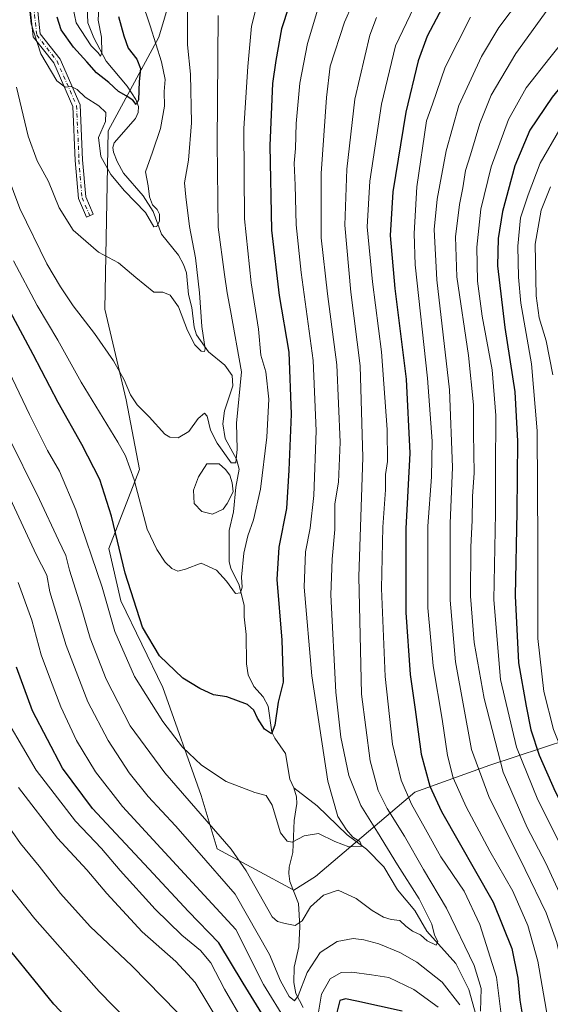
# Model space of a CAD drawing. Units: metres. Extents: x 563083 to 566515, y 4731033 to 4733379.
# Drawn here: x 565662 to 565842, y 4731796 to 4732129 of the extents above; entities that cross this region are included whole.
import ezdxf

# ---------------------------------------------------------------- set-up
doc = ezdxf.new("R2010")
doc.units = ezdxf.units.M
doc.header["$MEASUREMENT"] = 0
doc.linetypes.add('DGN Style 4', pattern=[2.638475, 1.318413, -0.659207, 0.001648, -0.659207])
for name, color, linetype, lineweight in [('Arbolado forestal CxS', 92, 'Continuous', 0), ('Camino Cxs', 7, 'Continuous', 0), ('Camino eje', 30, 'DGN Style 4', 13), ('Corriente natural lineal', 142, 'Continuous', 13), ('Curva de nivel maestra', 30, 'Continuous', 30), ('Curva de nivel normal', 30, 'Continuous', 0), ('Estanque Cxs', 5, 'Continuous', 0)]:
    doc.layers.add(name, color=color, linetype=linetype, lineweight=lineweight)

# ---------------------------------------------------------------- blocks, each defined once
blk = doc.blocks.new('*U4')
at = {"layer": 'Arbolado forestal CxS', "color": 92, "linetype": 'Continuous', "lineweight": 0}
blk.add_polyline3d([(565716.6971, 4732148.0267, 732.5652), (565709.3625, 4732123.2933, 730.1682), (565692.2247, 4732091.6415, 729.5032), (565691.0965, 4732031.2133, 737.3083), (565698.3423, 4732000.4281, 741.2509), (565702.7685, 4731976.9013, 744.3898), (565692.4229, 4731950.1593, 752.5319), (565696.4585, 4731932.4253, 753.2038), (565710.6761, 4731903.0461, 752.2291), (565723.7041, 4731866.4215, 758.0136), (565729.1381, 4731848.3127, 762.2734), (565754.9759, 4731834.3145, 757.5834), (565762.3891, 4731838.9963, 757.1948), (565795.9245, 4731867.6179, 771.2977), (565821.4081, 4731876.6677, 787.6309), (565848.0807, 4731885.5625, 807.6612), (565849.0915, 4731885.8995, 808.4344), (565872.4835, 4731881.6351, 824.3349), (565873.8023, 4731869.7531, 820.9368), (565865.8847, 4731851.2719, 808.9), (565871.1621, 4731834.1083, 806.6975), (565885.6783, 4731824.8667, 814.1805), (565927.9039, 4731789.2215, 835.7644)], dxfattribs=at)

msp = doc.modelspace()

# ---------------------------------------------------------------- linework, layer by layer
at = {"layer": 'Arbolado forestal CxS', "color": 92, "linetype": 'Continuous', "lineweight": 0}
for points in [[(565927.9039, 4731789.2215, 835.7644), (565885.6783, 4731824.8667, 814.1805), (565871.1621, 4731834.1083, 806.6975), (565865.8847, 4731851.2719, 808.9), (565873.8023, 4731869.7531, 820.9368), (565872.4835, 4731881.6351, 824.3349), (565849.0915, 4731885.8995, 808.4344), (565848.0807, 4731885.5625, 807.6612), (565821.4081, 4731876.6677, 787.6309), (565795.9245, 4731867.6179, 771.2977), (565762.3891, 4731838.9963, 757.1948), (565754.9759, 4731834.3145, 757.5834), (565729.1381, 4731848.3127, 762.2734), (565723.7041, 4731866.4215, 758.0136), (565710.6761, 4731903.0461, 752.2291), (565696.4585, 4731932.4253, 753.2038), (565692.4229, 4731950.1593, 752.5319), (565702.7685, 4731976.9013, 744.3898), (565698.3423, 4732000.4281, 741.2509), (565691.0965, 4732031.2133, 737.3083), (565692.2247, 4732091.6415, 729.5032), (565709.3625, 4732123.2933, 730.1682), (565716.6971, 4732148.0267, 732.5652)], [(565716.6971, 4732148.0267, 732.5652), (565709.3625, 4732123.2933, 730.1682), (565692.2247, 4732091.6415, 729.5032), (565691.0965, 4732031.2133, 737.3083), (565698.3423, 4732000.4281, 741.2509), (565702.7685, 4731976.9013, 744.3898), (565692.4229, 4731950.1593, 752.5319), (565696.4585, 4731932.4253, 753.2038), (565710.6761, 4731903.0461, 752.2291), (565723.7041, 4731866.4215, 758.0136), (565729.1381, 4731848.3127, 762.2734), (565754.9759, 4731834.3145, 757.5834), (565762.3891, 4731838.9963, 757.1948), (565795.9245, 4731867.6179, 771.2977), (565821.4081, 4731876.6677, 787.6309), (565848.0807, 4731885.5625, 807.6612), (565849.0915, 4731885.8995, 808.4344), (565872.4835, 4731881.6351, 824.3349), (565873.8023, 4731869.7531, 820.9368), (565865.8847, 4731851.2719, 808.9), (565871.1621, 4731834.1083, 806.6975), (565885.6783, 4731824.8667, 814.1805), (565927.9039, 4731789.2215, 835.7644)]]:
    msp.add_polyline3d(points, dxfattribs=at)
at = {"layer": 'Camino Cxs', "color": 7, "linetype": 'Continuous', "lineweight": 0}
msp.add_polyline3d([(565667.9657, 4732136.3935, 734.575), (565669.2337, 4732124.4749, 737.9342), (565675.9887, 4732115.9013, 738.4212), (565682.7615, 4732100.4593, 739.5451), (565683.5641, 4732081.7295, 749.2551), (565684.6033, 4732069.2601, 751.737), (565687.1669, 4732063.3639, 750.7843), (565684.8741, 4732062.3669, 752.2121), (565682.1461, 4732068.6415, 753.3574), (565681.0685, 4732081.5721, 750.4316), (565680.2837, 4732099.8841, 741.2966), (565673.8273, 4732114.6047, 739.2474), (565666.8239, 4732123.4937, 737.1665), (565665.4461, 4732136.4459, 736.8613)], dxfattribs=at)
msp.add_polyline3d([(565667.9657, 4732136.3935, 734.575), (565669.2337, 4732124.4749, 737.9342), (565675.9887, 4732115.9013, 738.4212), (565682.7615, 4732100.4593, 739.5451), (565683.5641, 4732081.7295, 749.2551), (565684.6033, 4732069.2601, 751.737), (565687.1669, 4732063.3639, 750.7843), (565684.8741, 4732062.3669, 752.2121), (565682.1461, 4732068.6415, 753.3574), (565681.0685, 4732081.5721, 750.4316), (565680.2837, 4732099.8841, 741.2966), (565673.8273, 4732114.6047, 739.2474), (565666.8239, 4732123.4937, 737.1665), (565665.4461, 4732136.4459, 736.8613)], dxfattribs=at)
at = {"layer": 'Camino eje', "color": 30, "linetype": 'DGN Style 4', "lineweight": 13}
msp.add_polyline3d([(565666.7059, 4732136.4197, 735.3344), (565668.0289, 4732123.9843, 737.4054), (565674.9079, 4732115.2531, 738.844), (565681.5225, 4732100.1717, 740.1373), (565682.3163, 4732081.6509, 749.7199), (565683.3747, 4732068.9509, 752.587), (565686.0205, 4732062.8653, 751.5105)], dxfattribs=at)
at = {"layer": 'Corriente natural lineal', "color": 142, "linetype": 'Continuous', "lineweight": 13}
for points in [[(565755, 4731869, 752.4055), (565753.7324, 4731872.0123, 751.9131), (565752.2089, 4731880.6755, 750.7944), (565748.6552, 4731885.8099, 750.4017), (565747.6269, 4731887.9403, 750.0377), (565746.2933, 4731896.6714, 748.9574), (565744.5977, 4731899.8495, 748.8659), (565741.5399, 4731903.3473, 748.5659), (565739.6223, 4731907.255, 748.0849), (565739.0326, 4731911.0086, 747.6896), (565738.9041, 4731920.9621, 746.8659), (565738.2008, 4731926.9899, 746.0645), (565738.2204, 4731930.8945, 745.4409), (565736.439, 4731938.0822, 744.6738), (565733.7504, 4731943.3123, 744.1758), (565733.1749, 4731945.7513, 743.9481), (565733.1434, 4731956.2448, 743.1453), (565734.6262, 4731962.494, 742.4586), (565735.3461, 4731970.9047, 741.2866), (565736.517, 4731977.0105, 740.4825), (565735.665, 4731980.3482, 740.2844), (565731.7563, 4731987.3305, 739.5805), (565731.044, 4731992.3225, 739.1925), (565731.5998, 4731996.7472, 738.3593), (565734.3827, 4732005.2607, 737.7816), (565734.2034, 4732008.7333, 737.4215), (565731.6686, 4732012.2268, 736.2726), (565726.0998, 4732016.6881, 735.8645), (565722.0875, 4732022.4891, 734.8286), (565721.2519, 4732025.088, 734.6951), (565720.5499, 4732031.8082, 734.1663), (565719.4351, 4732036.1783, 733.978), (565718.6815, 4732043.5344, 733.0658), (565717.7155, 4732046.3534, 732.3154), (565715.9988, 4732049.528, 732.1168), (565710.2271, 4732056.5657, 730.9639), (565707.4208, 4732064.2332, 730.0178), (565703.9882, 4732069.5319, 729.6357), (565697.4188, 4732077.2297, 728.5446), (565695.2344, 4732081.1669, 728.7345), (565693.9908, 4732084.3757, 728.5745), (565693.8148, 4732085.9628, 728.4652), (565694.2607, 4732087.5129, 728.1989), (565701.3992, 4732095.8003, 726.8483), (565702.3707, 4732097.8547, 726.3828), (565702.4639, 4732099.8645, 725.778), (565701.5726, 4732102.2376, 725.4777), (565698.6291, 4732106.7904, 723.5734), (565691.5214, 4732115.2117, 721.4443), (565687.2993, 4732123.1388, 719.5776), (565685.3417, 4732128.1646, 719.3305), (565685.1168, 4732133.9242, 719.2799)], [(565758.1748, 4731794.6673, 765.936), (565755.7182, 4731799.3184, 765.0137), (565755.0401, 4731803.033, 764.1372), (565755.1344, 4731808.2322, 762.8674), (565756.7359, 4731815.1084, 760.9825), (565757.0618, 4731822.0081, 759.5393), (565756.5711, 4731829.8274, 758.3535), (565753.6684, 4731837.2695, 757.0372), (565753.292, 4731839.9943, 756.5322), (565753.4571, 4731842.1437, 756.1452), (565754.6797, 4731847.0972, 755.3156), (565755.1518, 4731857.9437, 753.9768), (565756.0516, 4731863.7677, 752.9815), (565755.8928, 4731865.9745, 752.747), (565755, 4731869, 752.4055)], [(565817.3137, 4731789.7849, 764.4772), (565814.2625, 4731800.6904, 763.3706), (565809.8975, 4731809.4858, 761.9848), (565800.0421, 4731820.4889, 759.8565), (565795.9436, 4731827.5056, 758.6848), (565790.0623, 4731834.5003, 757.7551), (565785.4513, 4731842.2594, 757.3509), (565779.6652, 4731848.2613, 756.2752), (565773.0736, 4731853.1574, 754.9294), (565762.9516, 4731862.882, 753.1218), (565755, 4731869, 752.4055)]]:
    msp.add_polyline3d(points, dxfattribs=at)
at = {"layer": 'Curva de nivel maestra', "color": 30, "linetype": 'Continuous', "lineweight": 30, "flags": 128}
for points, elevation in [([(565755.78, 4732141.4101), (565750.9, 4732126.1401), (565748.92, 4732115.4201), (565747.85, 4732107.6601), (565746.92, 4732086.6101), (565747.51, 4732057.9901), (565750.07, 4732035.8301), (565753.32, 4732016.6001), (565754.15, 4731995.5901), (565753.3, 4731976.6801), (565752.53, 4731963.6301), (565749.97, 4731950.5701), (565749.3, 4731939.6601), (565751, 4731919.0401), (565751.45, 4731904.8601), (565749.71, 4731898.0401), (565748.62, 4731890.2601), (565747.44, 4731887.3001), (565745.14, 4731888.9001), (565742.79, 4731892.6501), (565741.5, 4731895.3801), (565739.3, 4731897.2301), (565732.37, 4731899.8301), (565727.84, 4731900.4801), (565723.24, 4731902.6401), (565717.43, 4731906.1301), (565709.56, 4731913.7801), (565703.78, 4731923.4801), (565697.98, 4731941.7301), (565693.28, 4731961.1001), (565689.39, 4731973.4501), (565683.29, 4731985.3501), (565675.24, 4731999.5201), (565666.86, 4732015.8801), (565657.31, 4732033.5801)], 750), ([(565805.2, 4732133.3201), (565800.16, 4732123.6701), (565797.12, 4732115.3201), (565792.94, 4732097.9601), (565788.48, 4732070.8901), (565787.67, 4732056.1001), (565789.23, 4732038.2201), (565793.04, 4732007.4401), (565794.32, 4731982.4401), (565792.93, 4731956.8501), (565792.94, 4731928.4601), (565794.39, 4731907.3901), (565796.09, 4731895.5801), (565798.08, 4731880.3901), (565801, 4731869.6501), (565804.95, 4731860.9801), (565822.5, 4731830.3201), (565828.76, 4731814.5601), (565830.89, 4731804.5201), (565831.46, 4731797.0801), (565832.47, 4731791.7301)], 775), ([(565869.6, 4732135.6701), (565863.9, 4732127.9801), (565853.47, 4732116.5401), (565842.47, 4732103.0101), (565834.94, 4732091.7801), (565829.84, 4732079.7801), (565825.68, 4732064.2901), (565824.13, 4732055.0801), (565823.97, 4732045.8601), (565826.45, 4732024.9801), (565829.81, 4732003.2201), (565830.71, 4731986.4501), (565830.54, 4731962.4901), (565829.92, 4731934.0401), (565831.1, 4731911.3901), (565833.63, 4731896.7301), (565835.18, 4731888.7001), (565838.04, 4731880.1401), (565843.45, 4731867.7401), (565851.87, 4731851.3101), (565861.82, 4731830.3601), (565867.81, 4731814.3801), (565870.7, 4731803.4201), (565872.16, 4731791.6601)], 800), ([(565695.64, 4732130.3801), (565697.46, 4732123.8401), (565698.98, 4732119.5801), (565701.9, 4732115.8701), (565703.13, 4732112.7601), (565702.64, 4732108.3101), (565702.43, 4732102.1601), (565701.7, 4732100.5601), (565700.49, 4732101.9501), (565698.32, 4732103.4901), (565695.67, 4732104.8901), (565692.44, 4732107.9901), (565688.2, 4732111.2801), (565685.02, 4732114.9901), (565680.42, 4732119.9601), (565676.33, 4732125.8201), (565674.96, 4732130.1001)], 725), ([(565748.73, 4731785.2001), (565737.92, 4731802.8101), (565729.68, 4731816.4701), (565719.34, 4731827.1801), (565706, 4731841.5901), (565686.94, 4731862.0801), (565676.74, 4731875.6501), (565666.64, 4731895.1101), (565661.23, 4731909.9301)], 775), ([(565700.81, 4731767.3301), (565673.76, 4731795.7801), (565652.79, 4731821.4601)], 800), ([(565791.7, 4731793.4001), (565776.34, 4731796.7901), (565772.52, 4731797.6001), (565770.65, 4731796.9501), (565769.62, 4731792.8801)], 775)]:
    msp.add_lwpolyline(points, dxfattribs=dict(at, elevation=elevation))
at = {"layer": 'Curva de nivel normal', "color": 30, "linetype": 'Continuous', "lineweight": 0, "flags": 128}
for points, elevation in [([(565744.99, 4732143.9901), (565740.73, 4732127.0401), (565739.46, 4732113.4101), (565738.09, 4732092.3401), (565738.3, 4732061.7601), (565740.55, 4732040.1201), (565743.12, 4732024.4501), (565743.82, 4732015.6501), (565745.54, 4732009.9801), (565746.62, 4732000.7401), (565745.94, 4731987.8801), (565743.74, 4731970.2001), (565741.43, 4731959.7801), (565739.42, 4731954.4301), (565738.08, 4731948.4801), (565737.35, 4731940.3801), (565737.53, 4731936.9901), (565736.96, 4731935.1201), (565735.34, 4731934.9201), (565732.28, 4731939.0401), (565728.86, 4731942.7401), (565723.64, 4731945.1601), (565718.37, 4731943.0901), (565715.72, 4731942.4701), (565713.75, 4731943.2801), (565711.48, 4731945.5201), (565708.72, 4731949.8001), (565705.37, 4731956.7101), (565700.99, 4731973.3601), (565698.08, 4731981.4901), (565695.52, 4731986.1301), (565683.08, 4732006.4201), (565675.14, 4732020.6901), (565668.14, 4732032.3901), (565660.17, 4732047.5501)], 745), ([(565777.32, 4732140.2901), (565772.18, 4732128.4001), (565767.35, 4732113.5601), (565766.05, 4732102.8901), (565764.23, 4732077.1201), (565764.3, 4732055.3901), (565766.44, 4732036.3401), (565769.58, 4732012.3101), (565770.75, 4731986.1501), (565770.14, 4731972.5401), (565768.96, 4731965.2401), (565768.88, 4731956.4901), (565767.96, 4731946.5101), (565767.57, 4731934.3901), (565769.25, 4731901.4201), (565770.92, 4731886.2001), (565773.64, 4731873.2601), (565777.74, 4731863.0401), (565783.4, 4731854.0201), (565790.09, 4731842.9701), (565797.48, 4731831.4501), (565801.71, 4731822.8001), (565802.69, 4731819.1101), (565803.73, 4731816.9901), (565803.16, 4731815.7001), (565800.12, 4731817.2501), (565797.85, 4731819.1901), (565795.2, 4731820.4901), (565792.92, 4731822.2101), (565790.87, 4731824.0401), (565787.94, 4731824.4301), (565785.39, 4731825.1601), (565781.58, 4731827.5201), (565776.15, 4731831.5001), (565770.04, 4731834.3201), (565765.1, 4731832.7101), (565760.7, 4731828.7001), (565757.81, 4731823.9701), (565755.44, 4731822.3801), (565752.13, 4731823.0801), (565749.5, 4731823.7601), (565747.7, 4731825.3201), (565738.88, 4731840.8801), (565733.8, 4731848.2001), (565711.38, 4731874.1301), (565699.66, 4731890.0401), (565691.57, 4731905.8501), (565686.06, 4731919.6801), (565683.07, 4731930.2701), (565679.14, 4731942.7501), (565677.88, 4731947.7401), (565675.34, 4731952.8901), (565669, 4731966.6901), (565657.79, 4731989.3301)], 760), ([(565703.45, 4732135.9701), (565706.37, 4732127.2301), (565710.28, 4732114.9801), (565711.46, 4732108.9801), (565711.19, 4732104.9601), (565711.21, 4732099.9401), (565709.94, 4732092.3901), (565707.22, 4732084.3401), (565704.8, 4732077.7701), (565705.77, 4732073.0101), (565706.19, 4732069.2201), (565707.23, 4732066.5901), (565708.78, 4732064.9901), (565709.59, 4732063.4001), (565709.58, 4732061.0801), (565708.7, 4732059.1601), (565707.6, 4732059.1001), (565704.82, 4732063.9401), (565697.68, 4732071.2801), (565693.08, 4732076.7601), (565689.7, 4732082.9501), (565688.96, 4732089.3101), (565691.34, 4732094.7701), (565691.44, 4732097.8301), (565689.05, 4732100.1001), (565684.41, 4732102.9801), (565681.72, 4732105.5901), (565679.71, 4732106.6501), (565677.68, 4732106.3501), (565674.78, 4732108.5601), (565669.39, 4732117.6601), (565666.09, 4732127.8201), (565664.86, 4732139.6501)], 730), ([(565689.22, 4732137.9801), (565688.82, 4732129.0601), (565689.89, 4732123.3101), (565690.02, 4732117.9801), (565689.65, 4732116.8701), (565688.84, 4732118.0301), (565686.43, 4732120.3701), (565681.32, 4732128.2001), (565680.28, 4732133.6601)], 720), ([(565831.77, 4732136.4601), (565824.43, 4732126.5601), (565818.5, 4732116.7901), (565810.89, 4732100.1401), (565806.6, 4732084.8601), (565803.58, 4732068.4201), (565802.49, 4732058.2201), (565803.48, 4732041.1601), (565807.74, 4732003.9001), (565808.73, 4731977.6801), (565807.9, 4731958.5401), (565807.92, 4731932.6601), (565809.74, 4731911.6601), (565815.18, 4731882.0201), (565821.04, 4731866.0601), (565833.36, 4731841.4101), (565840.39, 4731826.6801), (565844.01, 4731816.6301), (565846.94, 4731803.5701), (565849.5, 4731787.4801)], 785), ([(565845.75, 4732139.5301), (565830.2, 4732117.7701), (565821.85, 4732103.6801), (565817.93, 4732094.1001), (565814.8, 4732083.4701), (565813.18, 4732078.2101), (565812.27, 4732072.3201), (565811.05, 4732066.6601), (565809.7, 4732055.6501), (565810.23, 4732042.1801), (565814.18, 4732015.4601), (565815.85, 4731998.8001), (565815.88, 4731989.1601), (565816.03, 4731975.6401), (565815.53, 4731967.8201), (565815.43, 4731959.5901), (565814.89, 4731950.6601), (565814.84, 4731933.9901), (565816.08, 4731918.3201), (565819.41, 4731899.2801), (565825.89, 4731874.3201), (565834.02, 4731855.6201), (565840.36, 4731843.4901), (565847.52, 4731827.8501)], 790), ([(565763.53, 4732133.9801), (565759.66, 4732121.1701), (565757.04, 4732107.7101), (565755.77, 4732094.0501), (565755.6, 4732085.6701), (565755.19, 4732080.6401), (565755.48, 4732073.2301), (565755.81, 4732059.7901), (565757.47, 4732043.6401), (565761.55, 4732013.8101), (565762.63, 4731990.0001), (565761.83, 4731968.0801), (565760.61, 4731957.0101), (565758.98, 4731948.9901), (565758.51, 4731936.9901), (565761.08, 4731906.9901), (565766.53, 4731871.3401), (565769.91, 4731859.2801), (565772.83, 4731854.7901), (565775.04, 4731852.3201), (565777.33, 4731850.8501), (565777.99, 4731849.2201), (565773.62, 4731849.0501), (565768.96, 4731850.9001), (565763.38, 4731853.5101), (565758.58, 4731852.7401), (565754.42, 4731850.6201), (565752.83, 4731850.9401), (565750.5, 4731853.7901), (565747.71, 4731863.2001), (565745.66, 4731866.4001), (565741.84, 4731867.4001), (565732.18, 4731871.1301), (565723.74, 4731876.6901), (565717.4, 4731882.8201), (565710.75, 4731891.4501), (565701.15, 4731906.7901), (565694.49, 4731921.9901), (565690.14, 4731937.0501), (565681.3, 4731963.2301), (565675.76, 4731976.3601), (565671.72, 4731983.3201), (565665.54, 4731995.4801), (565652.77, 4732022.0401)], 755), ([(565796.84, 4732136.1501), (565789.42, 4732120.3601), (565784.71, 4732100.6501), (565780.8, 4732074.5801), (565779.82, 4732059.0601), (565781.68, 4732040.4601), (565784.7, 4732016.6801), (565786.64, 4731990.3901), (565786.71, 4731979.5501), (565786.1, 4731975.1801), (565786.07, 4731970.0201), (565785.14, 4731957.3301), (565784.65, 4731936.5501), (565785.92, 4731906.7801), (565788.47, 4731883.8201), (565791.41, 4731871.5801), (565794.88, 4731863.5401), (565799.59, 4731855.0501), (565804.74, 4731845.6901), (565812.72, 4731833.9801), (565818.03, 4731822.6801), (565823.63, 4731804.8601), (565825.08, 4731793.1801)], 770), ([(565855.12, 4732133.1801), (565841.64, 4732116.3701), (565833.7, 4732106.1401), (565827.63, 4732095.4801), (565821.81, 4732079.3701), (565818.33, 4732065.0901), (565817.01, 4732052.2401), (565817.22, 4732040.7301), (565818.82, 4732028.8701), (565822.12, 4732010.6401), (565823.38, 4731995.1601), (565823.23, 4731976.8401), (565823.24, 4731962.1101), (565822.75, 4731932.7401), (565824.98, 4731905.7501), (565830.35, 4731882.7601), (565837.62, 4731865.0001), (565848.85, 4731842.4601), (565857.08, 4731824.1301), (565861.51, 4731810.2401), (565863.65, 4731800.2801), (565865.18, 4731785.8101)], 795), ([(565729.37, 4732130.6501), (565729.06, 4732087.3901), (565729.42, 4732058.9801), (565731.53, 4732042.9801), (565732.44, 4732036.7201), (565733.64, 4732030.7901), (565737.32, 4732009.9401), (565735.58, 4731992.5201), (565735.9, 4731983.7101), (565735.44, 4731979.1601), (565733.8, 4731979.1101), (565729.05, 4731985.8401), (565726.84, 4731990.2501), (565725.74, 4731994.9001), (565724.78, 4731996.0001), (565722.7, 4731994.2001), (565719.54, 4731989.6901), (565715.86, 4731987.5801), (565713.03, 4731987.8201), (565711.41, 4731988.8101), (565706.03, 4731994.7601), (565701.98, 4731998.8201), (565699.72, 4732002.2101), (565697.64, 4732007.2201), (565694.05, 4732013.6701), (565687.54, 4732022.9801), (565680.31, 4732032.3501), (565676.06, 4732038.8101), (565671.44, 4732046.5201), (565662.27, 4732065.3201), (565657.98, 4732076.8201)], 740), ([(565719.07, 4732132.8401), (565719, 4732120.7701), (565720.03, 4732110.8401), (565720.38, 4732094.3101), (565719.33, 4732081.6501), (565718.05, 4732073.9801), (565718.5, 4732069.2901), (565719.77, 4732059.2101), (565721.8, 4732048.5501), (565723.1, 4732036.6701), (565723.84, 4732025.3401), (565725, 4732017.7801), (565724.83, 4732016.8801), (565723.66, 4732016.9901), (565721.47, 4732019.1301), (565719.02, 4732023.9801), (565715.96, 4732031.9901), (565713.14, 4732035.9601), (565710.71, 4732036.9501), (565707.7, 4732036.9801), (565701.52, 4732041.9001), (565695.74, 4732046.8401), (565688.96, 4732050.5101), (565680.36, 4732058.0001), (565675.64, 4732065.4901), (565672.04, 4732074.4101), (565668.12, 4732081.4401), (565665.08, 4732089.7601), (565661.2, 4732106.4401)], 735), ([(565783.05, 4732130.0101), (565780.77, 4732123.9801), (565775.72, 4732102.3101), (565772.93, 4732078.6601), (565772.29, 4732059.6801), (565774.36, 4732036.9901), (565777.45, 4732011.9801), (565778.4, 4731980.9801), (565777.03, 4731940.6401), (565777.97, 4731900.8101), (565780.85, 4731878.2101), (565783.59, 4731868.1701), (565786.58, 4731862.0701), (565792.49, 4731852.6601), (565798.88, 4731841.3201), (565806.69, 4731828.3201), (565816.04, 4731808.8101), (565818.41, 4731801.0001), (565818.19, 4731793.3601)], 765), ([(565814.86, 4732130.1501), (565806.28, 4732113.2301), (565801.96, 4732100.6301), (565799.93, 4732094.9501), (565796.71, 4732072.6601), (565795.76, 4732056.7701), (565796.13, 4732046.1701), (565800.21, 4732007.8601), (565801.79, 4731986.4601), (565801.62, 4731974.3501), (565800.39, 4731957.6601), (565800.37, 4731929.9901), (565802.22, 4731910.3101), (565805.22, 4731892.2601), (565807.01, 4731879.9801), (565808.97, 4731872.4701), (565813.39, 4731862.5801), (565821.36, 4731847.6101), (565829.14, 4731834.0401), (565834.25, 4731822.3501), (565837.56, 4731810.3201), (565840.94, 4731790.7901)], 780), ([(565880.55, 4732131.9701), (565874.78, 4732125.0301), (565858.7, 4732108.4201), (565845.1, 4732092.2001), (565838.36, 4732080.6601), (565834.37, 4732069.9401), (565831.75, 4732062.1501), (565830.82, 4732052.5401), (565831.11, 4732042.0501), (565831.83, 4732033.2501), (565835.48, 4732012.6501), (565837.37, 4731990.0001), (565837.66, 4731951.4201), (565837.62, 4731919.6701), (565839.64, 4731901.7101), (565842.86, 4731888.8201), (565850.48, 4731869.7801), (565865.84, 4731837.4701), (565875.16, 4731814.4001), (565878.02, 4731803.4301), (565879.75, 4731788.4601)], 805), ([(565841.91, 4732072.6501), (565838.77, 4732064.7201), (565836.73, 4732053.1901), (565837.05, 4732035.6601), (565838.06, 4732028.2001), (565840.43, 4732020.4801), (565842.63, 4732009.0001)], 810), ([(565811.24, 4731795.5401), (565805.19, 4731803.1401), (565796.63, 4731809.9301), (565790.91, 4731813.2201), (565783.83, 4731816.1301), (565778.76, 4731817.5801), (565775.15, 4731817.9601), (565769.7, 4731817.0201), (565763.98, 4731813.2901), (565759.54, 4731806.4601), (565756.54, 4731798.6201), (565755.27, 4731796.9201), (565753.45, 4731798.3301), (565750.48, 4731803.6801), (565746.74, 4731812.5801), (565735.23, 4731832.9901), (565722.17, 4731847.9601), (565715, 4731856.1401), (565705.7, 4731866.0501), (565699.26, 4731874.0601), (565692.16, 4731885.1101), (565685.27, 4731898.2201), (565677.94, 4731917.2201), (565672.43, 4731935.3801), (565671.43, 4731941.0401), (565667.78, 4731948.0601), (565655.27, 4731974.8801)], 765), ([(565752.56, 4731789.7001), (565744.79, 4731802.4001), (565735.41, 4731820.9901), (565710.02, 4731848.6101), (565697.01, 4731862.6701), (565687.87, 4731874.4001), (565681.45, 4731885.0601), (565676.15, 4731896.4301), (565672.7, 4731905.6401), (565669.55, 4731914.0801), (565666.33, 4731925.8801), (565661.72, 4731938.6201)], 770), ([(565738.04, 4731789.7201), (565731.56, 4731800.7701), (565726.92, 4731809.7501), (565723.48, 4731813.9601), (565717.14, 4731819.1001), (565708.08, 4731827.9301), (565696.24, 4731841.0701), (565689.94, 4731848.4401), (565681.18, 4731857.7901), (565667.82, 4731875.0201), (565658.56, 4731890.8601)], 780), ([(565733.78, 4731782.8401), (565721.64, 4731803.1201), (565715.08, 4731810.1601), (565703.66, 4731820.2401), (565691.72, 4731833.1801), (565684.99, 4731841.2201), (565675.05, 4731851.9401), (565661.87, 4731869.1101)], 785), ([(565715.51, 4731793.0201), (565700.23, 4731808.7001), (565686.07, 4731822.0901), (565676.12, 4731833.2001), (565668.84, 4731842.5201), (565662.53, 4731850.1601), (565656.93, 4731858.2701)], 790), ([(565703.28, 4731785.5501), (565689.11, 4731800.0101), (565677.7, 4731812.9701), (565667.38, 4731824.6601), (565658.68, 4731835.6201)], 795), ([(565803.87, 4731794.7401), (565795.68, 4731800.7101), (565787.19, 4731804.8301), (565781.36, 4731805.6501), (565774.62, 4731806.5701), (565771.05, 4731806.4301), (565767.33, 4731804.3401), (565764.43, 4731799.1501), (565763.24, 4731792.3301)], 770)]:
    msp.add_lwpolyline(points, dxfattribs=dict(at, elevation=elevation))
at = {"layer": 'Estanque Cxs', "color": 5, "linetype": 'Continuous', "lineweight": 0}
msp.add_polyline3d([(565731.1201, 4731963.4301, 742.5004), (565727.4901, 4731961.7501, 742.7671), (565723.8601, 4731962.5901, 742.5435), (565721.3501, 4731965.3901, 742.1239), (565721.0701, 4731969.8701, 741.6363), (565722.7401, 4731974.3501, 741.2127), (565725.5401, 4731978.8301, 740.852), (565729.7301, 4731978.8301, 740.7889), (565731.9601, 4731976.8701, 740.9736), (565733.3601, 4731974.9101, 741.1288), (565734.2001, 4731972.3901, 741.3318), (565734.4801, 4731969.3101, 741.5897), (565732.5201, 4731965.3901, 742.2861)], close=True, dxfattribs=at)
msp.add_polyline3d([(565731.1201, 4731963.4301, 742.5004), (565727.4901, 4731961.7501, 742.7671), (565723.8601, 4731962.5901, 742.5435), (565721.3501, 4731965.3901, 742.1239), (565721.0701, 4731969.8701, 741.6363), (565722.7401, 4731974.3501, 741.2127), (565725.5401, 4731978.8301, 740.852), (565729.7301, 4731978.8301, 740.7889), (565731.9601, 4731976.8701, 740.9736), (565733.3601, 4731974.9101, 741.1288), (565734.2001, 4731972.3901, 741.3318), (565734.4801, 4731969.3101, 741.5897), (565732.5201, 4731965.3901, 742.2861), (565731.1201, 4731963.4301, 742.5004)], dxfattribs=at)

# ---------------------------------------------------------------- block references
at = {"layer": 'Arbolado forestal CxS', "color": 92, "linetype": 'Continuous', "lineweight": 0}
msp.add_blockref('*U4', (0, 0), dxfattribs=at)

doc.saveas('drawing.dxf')
